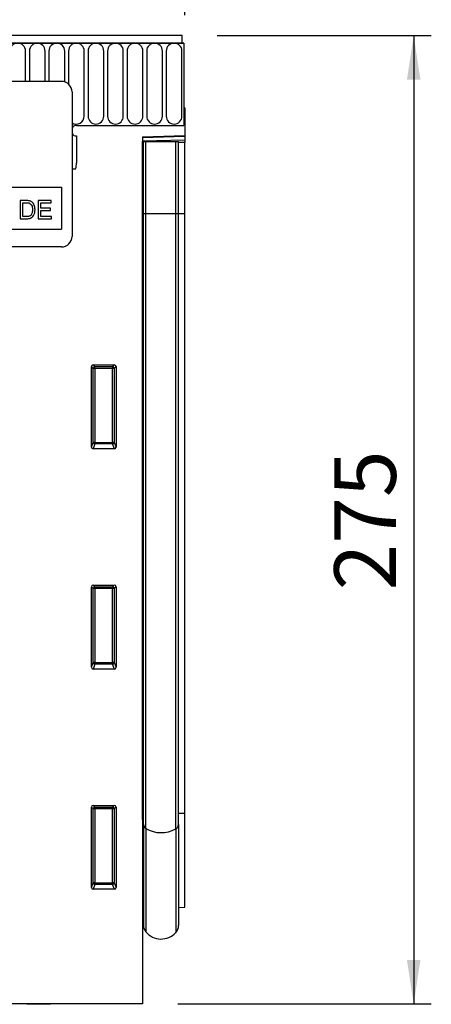
# Model space of a CAD drawing. Units: millimetres. Extents: x 75 to 2100, y 0 to 1460.
# Drawn here: x 1576 to 1693, y 1008 to 1287 of the extents above; entities that cross this region are included whole.
import ezdxf

# ---------------------------------------------------------------- set-up
doc = ezdxf.new("R2010")
doc.units = ezdxf.units.MM
doc.header["$LTSCALE"] = 5
doc.layers.get('0').update_dxf_attribs({"color": 1})
doc.layers.add('133532', color=7, linetype='Continuous')
doc.layers.add('DIMENSION', color=3, linetype='Continuous')
doc.styles.add('SLDTEXTSTYLE0', font='TXT', dxfattribs={"width": 0.605})
doc.dimstyles.new('SLDDIMSTYLE0', dxfattribs={"dimtxt": 17.5, "dimasz": 12.5, "dimexe": 0, "dimexo": 0.0625, "dimgap": 4.375, "dimtad": 1, "dimrnd": 1e-09, "dimzin": 12, "dimdsep": 46, "dimtxsty": 'SLDTEXTSTYLE0', "dimsah": 1, "dimcen": 0.09, "dimadec": 0, "dimazin": 3, "dimtfac": 1, "dimtofl": 0, "dimtmove": 0, "dimatfit": 3, "dimfxl": 0, "dimfrac": 2, "dimtolj": 1, "dimtzin": 12, "dimarcsym": 0})

# ---------------------------------------------------------------- blocks, each defined once
blk = doc.blocks.new('1033404-M_004__D')
at = {"layer": 'DIMENSION'}
for p, q in [((1122.62, 1290.96), (1122.62, 1352.62)), ((1622.62, 1288.4), (1622.62, 1352.62)), ((1122.62, 1347.62), (1622.62, 1347.62))]:
    blk.add_line(p, q, dxfattribs=at)
for points in [[(1122.62, 1347.62), (1135.12, 1345.7), (1135.12, 1349.54)], [(1622.62, 1347.62), (1610.12, 1349.54), (1610.12, 1345.7)]]:
    blk.add_solid(points, dxfattribs=at)
at = {"layer": 'DIMENSION', "insert": (1352.57, 1370.18), "char_height": 17.5, "attachment_point": 1, "style": 'SLDTEXTSTYLE0'}
blk.add_mtext('500', dxfattribs=at)
blk = doc.blocks.new('1033404-M_004__D_1')
at = {"layer": 'DIMENSION'}
for p, q in [((1631.87, 1282.62), (1692.62, 1282.62)), ((1687.62, 1282.62), (1687.62, 1007.62)), ((1620.62, 1007.62), (1692.62, 1007.62))]:
    blk.add_line(p, q, dxfattribs=at)
for points in [[(1687.62, 1282.62), (1685.7, 1270.12), (1689.54, 1270.12)], [(1687.62, 1007.62), (1689.54, 1020.12), (1685.7, 1020.12)]]:
    blk.add_solid(points, dxfattribs=at)
at = {"layer": 'DIMENSION', "insert": (1665.06, 1125.07), "char_height": 17.5, "attachment_point": 1, "rotation": 90, "style": 'SLDTEXTSTYLE0'}
blk.add_mtext('275', dxfattribs=at)
blk = doc.blocks.new('1033404-M_004_Front_view')
for p, q in [((245.47, 275), (-253.03, 275)), ((245.47, 272.88), (245.47, 275)), ((245.97, 272.88), (-253.53, 272.88)), ((-253.03, 272.88), (245.47, 272.88)), ((245.47, 272.88), (245.97, 272.88)), ((245.97, 272.88), (245.97, 249.5)), ((201.03, 262), (201.03, 270.63)), ((202.11, 270.63), (202.11, 262)), ((206.58, 262), (206.58, 270.63)), ((207.66, 270.63), (207.66, 262)), ((212.13, 261.86), (212.13, 270.63)), ((213.21, 270.63), (213.21, 261.24)), ((217.68, 252.12), (217.68, 270.63)), ((218.76, 270.63), (218.76, 252.12)), ((223.23, 252.12), (223.23, 270.63)), ((224.31, 270.63), (224.31, 252.12)), ((228.78, 252.12), (228.78, 270.63)), ((229.86, 270.63), (229.86, 252.12)), ((234.33, 252.12), (234.33, 270.63)), ((235.41, 270.63), (235.41, 252.12)), ((239.88, 252.12), (239.88, 270.63)), ((240.96, 270.63), (240.96, 252.12)), ((245.43, 252.12), (245.43, 270.63)), ((211.22, 262), (119.22, 262)), ((214.22, 259), (214.22, 218)), ((246.22, 254.5), (245.97, 254.5)), ((245.97, 254.5), (245.97, 249.5)), ((246.22, 254.5), (246.22, 246.6)), ((215.47, 249.5), (245.97, 249.5)), ((215.47, 246.5), (215.47, 238.8)), ((234.22, 246.29), (246.22, 246.6)), ((246.22, 246.31), (234.22, 245.99)), ((234.22, 246.29), (234.22, 0)), ((246.22, 246.6), (246.22, 246.31)), ((246.22, 246.31), (246.22, 245.39)), ((234.22, 245.08), (246.22, 245.39)), ((234.23, 244.9), (234.22, 244.9)), ((234.23, 224.5), (234.23, 244.9)), ((234.47, 244.9), (234.23, 244.9)), ((234.47, 224.5), (234.47, 244.9)), ((234.47, 244.9), (235.15, 244.9)), ((235.15, 244.9), (243.7, 244.9)), ((235.15, 224.5), (235.15, 244.9)), ((243.7, 244.9), (244.47, 244.9)), ((243.7, 224.5), (243.7, 244.9)), ((244.47, 224.5), (244.47, 244.9)), ((246.22, 244.69), (244.47, 244.64)), ((246.22, 245.39), (246.22, 244.69)), ((246.22, 224.5), (246.22, 244.69)), ((214.22, 237.2), (215.25, 237.2)), ((214.22, 237.2), (215.25, 237.2)), ((169.22, 232), (211.22, 232)), ((211.22, 232), (211.22, 220)), ((199.51, 228.14), (199.51, 223)), ((201.26, 228.14), (199.51, 228.14)), ((200.23, 227.54), (201.27, 227.54)), ((200.23, 223.59), (200.23, 227.54)), ((204.64, 228.14), (204.64, 223)), ((208.27, 228.14), (204.64, 228.14)), ((205.37, 227.54), (208.27, 227.54)), ((205.37, 225.96), (205.37, 227.54)), ((208.27, 227.54), (208.27, 228.14)), ((208.07, 225.96), (205.37, 225.96)), ((205.37, 225.37), (208.07, 225.37)), ((205.37, 223.59), (205.37, 225.37)), ((208.07, 225.37), (208.07, 225.96)), ((234.23, 224.5), (234.22, 224.5)), ((234.23, 52.34), (234.23, 224.5)), ((234.47, 224.5), (234.23, 224.5)), ((234.47, 50.98), (234.47, 224.5)), ((234.47, 224.5), (235.15, 224.5)), ((235.15, 49.88), (235.15, 224.5)), ((235.15, 224.5), (243.7, 224.5)), ((243.7, 49.76), (243.7, 224.5)), ((243.7, 224.5), (244.47, 224.5)), ((244.47, 50.92), (244.47, 224.5)), ((244.47, 224.5), (246.22, 224.5)), ((246.22, 54.18), (246.22, 224.5)), ((199.51, 223), (201.35, 223)), ((201.29, 223.59), (200.23, 223.59)), ((204.64, 223), (208.4, 223)), ((208.4, 223.59), (205.37, 223.59)), ((208.4, 223), (208.4, 223.59)), ((169.22, 220), (211.22, 220)), ((211.22, 215), (119.22, 215)), ((219.72, 158.17), (219.72, 181.01)), ((220.22, 180.51), (219.72, 181.01)), ((220.21, 181.5), (226.23, 181.5)), ((220.21, 181.5), (220.71, 181)), ((220.22, 159.49), (220.22, 180.51)), ((220.71, 180.51), (220.22, 180.51)), ((220.71, 181), (225.73, 181)), ((220.71, 180.51), (220.71, 181)), ((225.73, 180.51), (220.71, 180.51)), ((220.71, 180.51), (220.71, 159.49)), ((225.73, 181), (226.23, 181.5)), ((225.73, 181), (225.73, 180.51)), ((225.73, 159.49), (225.73, 180.51)), ((226.22, 180.51), (225.73, 180.51)), ((226.72, 181.01), (226.22, 180.51)), ((226.22, 180.51), (226.22, 159.49)), ((226.72, 181.01), (226.72, 158.17)), ((219.72, 158.17), (220.22, 159.49)), ((220.71, 159.49), (220.22, 159.49)), ((220.71, 159.49), (220.71, 159.04)), ((220.71, 159.49), (225.73, 159.49)), ((225.73, 159.04), (225.73, 159.49)), ((226.22, 159.49), (225.73, 159.49)), ((226.22, 159.49), (226.72, 158.17)), ((220.71, 159.04), (220.19, 157.66)), ((226.25, 157.66), (220.19, 157.66)), ((225.73, 159.04), (220.71, 159.04)), ((226.25, 157.66), (225.73, 159.04)), ((219.72, 95.62), (219.72, 118.46)), ((220.22, 117.96), (219.72, 118.46)), ((220.21, 118.95), (226.23, 118.95)), ((220.21, 118.95), (220.71, 118.45)), ((220.22, 96.94), (220.22, 117.96)), ((220.71, 117.96), (220.22, 117.96)), ((220.71, 118.45), (225.73, 118.45)), ((220.71, 117.96), (220.71, 118.45)), ((225.73, 117.96), (220.71, 117.96)), ((220.71, 117.96), (220.71, 96.94)), ((225.73, 118.45), (226.23, 118.95)), ((225.73, 118.45), (225.73, 117.96)), ((225.73, 96.94), (225.73, 117.96)), ((226.22, 117.96), (225.73, 117.96)), ((226.72, 118.46), (226.22, 117.96)), ((226.22, 117.96), (226.22, 96.94)), ((226.72, 118.46), (226.72, 95.62)), ((219.72, 95.62), (220.22, 96.94)), ((220.71, 96.49), (220.19, 95.11)), ((226.25, 95.11), (220.19, 95.11)), ((220.71, 96.94), (220.22, 96.94)), ((220.71, 96.94), (220.71, 96.49)), ((220.71, 96.94), (225.73, 96.94)), ((225.73, 96.49), (220.71, 96.49)), ((225.73, 96.49), (225.73, 96.94)), ((226.22, 96.94), (225.73, 96.94)), ((226.25, 95.11), (225.73, 96.49)), ((226.22, 96.94), (226.72, 95.62)), ((220.21, 56.4), (226.23, 56.4)), ((220.21, 56.4), (220.71, 55.9)), ((225.73, 55.9), (226.23, 56.4)), ((219.72, 33.07), (219.72, 55.91)), ((220.22, 55.41), (219.72, 55.91)), ((220.22, 34.39), (220.22, 55.41)), ((220.71, 55.41), (220.22, 55.41)), ((220.71, 55.9), (225.73, 55.9)), ((220.71, 55.41), (220.71, 55.9)), ((225.73, 55.41), (220.71, 55.41)), ((220.71, 55.41), (220.71, 34.39)), ((225.73, 55.9), (225.73, 55.41)), ((226.22, 55.41), (225.73, 55.41)), ((225.73, 34.39), (225.73, 55.41)), ((226.72, 55.91), (226.22, 55.41)), ((226.22, 55.41), (226.22, 34.39)), ((226.72, 55.91), (226.72, 33.07)), ((244.47, 54.16), (246.22, 54.18)), ((246.22, 27.48), (246.22, 54.18)), ((234.23, 52.34), (234.22, 52.35)), ((234.23, 52.34), (234.23, 24.77)), ((234.47, 50.98), (234.47, 22.41)), ((244.47, 50.92), (244.47, 22.31)), ((235.15, 49.88), (235.15, 20.51)), ((243.7, 49.76), (243.7, 20.3)), ((219.72, 33.07), (220.22, 34.39)), ((220.71, 33.94), (220.19, 32.56)), ((220.71, 34.39), (220.22, 34.39)), ((220.71, 34.39), (220.71, 33.94)), ((220.71, 34.39), (225.73, 34.39)), ((225.73, 33.94), (220.71, 33.94)), ((225.73, 33.94), (225.73, 34.39)), ((226.22, 34.39), (225.73, 34.39)), ((226.25, 32.56), (225.73, 33.94)), ((226.22, 34.39), (226.72, 33.07)), ((226.25, 32.56), (220.19, 32.56)), ((244.47, 27.44), (246.22, 27.48)), ((234.22, 24.78), (234.23, 24.77)), ((234.22, 0), (163.3, 0)), ((201.35, -0.1), (201.35, 0)), ((208.1, -0.1), (208.1, 0)), ((208.1, -0.1), (201.35, -0.1))]:
    blk.add_line(p, q)
for centre, radius, start, end in [((198.8, 270.63), 2.23, 0, 180), ((204.35, 270.63), 2.23, 0, 180), ((209.9, 270.63), 2.23, 0, 180), ((215.45, 270.63), 2.23, 0, 180), ((221, 270.63), 2.23, 0, 180), ((226.55, 270.63), 2.23, 0, 180), ((232.1, 270.63), 2.23, 0, 180), ((237.65, 270.63), 2.23, 0, 180), ((243.2, 270.63), 2.23, 0, 180), ((211.22, 259), 3, 0, 90), ((215.45, 252.12), 2.23, 236.7137, 0), ((221, 252.12), 2.23, 180, 0), ((226.55, 252.12), 2.23, 180, 0), ((232.1, 252.12), 2.23, 180, 0), ((237.65, 252.12), 2.23, 180, 0), ((243.2, 252.12), 2.23, 180, 0), ((215.47, 248), 1.5, 90, 146.4427), ((215.47, 248), 1.5, 213.5573, 270), ((209.47, 238.8), 6, 344.5129, 0), ((211.22, 218), 3, 270, 0), ((220.73, 180.49), 0.511, 91.9981, 178.0019), ((225.71, 180.49), 0.511, 1.9981, 88.0019), ((220.74, 159.56), 0.519, 187.2498, 267.5041), ((225.71, 159.56), 0.519, 272.4959, 352.7502), ((220.73, 117.94), 0.511, 91.9981, 178.0019), ((225.71, 117.94), 0.511, 1.9981, 88.0019), ((220.74, 97.01), 0.519, 187.2498, 267.5041), ((225.71, 97.01), 0.519, 272.4959, 352.7502), ((220.73, 55.39), 0.511, 91.9981, 178.0019), ((225.71, 55.39), 0.511, 1.9981, 88.0019), ((234.07, 51.97), 0.404, 5.7656, 65.9021), ((235.86, 51.08), 1.39, 184.187, 239.2015), ((243.03, 51.04), 1.45, 297.5226, 355.082), ((239.53, 57.11), 8.46, 238.8012, 299.5401), ((220.74, 34.46), 0.519, 187.2498, 267.5041), ((225.71, 34.46), 0.519, 272.4959, 352.7502), ((233.67, 24.2), 0.8, 0, 45.2649), ((237.47, 22.41), 3, 180, 219.2428), ((239.51, 24.08), 5.64, 219.2428, 317.8848), ((241.47, 22.31), 3, 317.8848, 0)]:
    blk.add_arc(centre, radius, start, end)
for centre, major_axis, ratio, start_param, end_param in [((220.23, 180.99), (-0.364, 0.364), 0.970288, 5.512866, 7.053504), ((226.21, 180.99), (0.364, 0.364), 0.970288, 5.512866, 7.053504), ((220.23, 158.21), (-0.198, -0.523), 0.894952, 5.112156, 6.6095), ((226.21, 158.21), (0.198, -0.523), 0.894952, 5.956871, 7.454214), ((220.23, 118.44), (-0.364, 0.364), 0.970288, 5.512866, 7.053504), ((226.21, 118.44), (0.364, 0.364), 0.970288, 5.512866, 7.053504), ((220.23, 95.66), (-0.198, -0.523), 0.894952, 5.112156, 6.6095), ((226.21, 95.66), (0.198, -0.523), 0.894952, 5.956871, 7.454214), ((220.23, 55.89), (-0.364, 0.364), 0.970288, 5.512866, 7.053504), ((226.21, 55.89), (0.364, 0.364), 0.970288, 5.512866, 7.053504), ((220.23, 33.11), (-0.198, -0.523), 0.894952, 5.112156, 6.6095), ((226.21, 33.11), (0.198, -0.523), 0.894952, 5.956871, 7.454214)]:
    blk.add_ellipse(centre, major_axis=major_axis, ratio=ratio, start_param=start_param, end_param=end_param)
for points, knots in [([(202.17, 228.06), (202, 228.09), (201.7, 228.14), (201.4, 228.14), (201.26, 228.14)], [0, 0, 0, 0, 0.559733, 1, 1, 1, 1]), ([(201.27, 227.54), (201.43, 227.54), (201.72, 227.54), (202, 227.47), (202.12, 227.44)], [0, 0, 0, 0, 0.56051, 1, 1, 1, 1]), ([(202.12, 227.44), (202.29, 227.33), (202.63, 227.11), (202.96, 226.44), (202.98, 225.92), (203, 225.61)], [0, 0, 0, 0, 0.278696, 0.558864, 1, 1, 1, 1]), ([(202.92, 227.7), (202.79, 227.79), (202.56, 227.96), (202.29, 228.03), (202.17, 228.06)], [0, 0, 0, 0, 0.559615, 1, 1, 1, 1]), ([(203.72, 225.6), (203.7, 226.04), (203.65, 226.83), (203.14, 227.43), (202.92, 227.7)], [0, 0, 0, 0, 0.560981, 1, 1, 1, 1]), ([(202.5, 223.96), (202.41, 223.88), (202.22, 223.73), (201.79, 223.61), (201.48, 223.6), (201.29, 223.59)], [0, 0, 0, 0, 0.279373, 0.559396, 1, 1, 1, 1]), ([(201.35, 223), (201.73, 223.02), (202.49, 223.05), (203.33, 223.8), (203.67, 224.71), (203.71, 225.3), (203.72, 225.6)], [0, 0, 0, 0, 0.280578, 0.557944, 0.778763, 1, 1, 1, 1]), ([(203, 225.61), (202.99, 225.27), (202.97, 224.67), (202.65, 224.17), (202.5, 223.96)], [0, 0, 0, 0, 0.561257, 1, 1, 1, 1])]:
    blk.add_open_spline(points, degree=3, knots=knots)

msp = doc.modelspace()

# ---------------------------------------------------------------- block references
at = {"layer": '133532'}
msp.add_blockref('1033404-M_004_Front_view', (1376.398, 1007.618), dxfattribs=at)

# ---------------------------------------------------------------- dimensions: what is measured, and where the dimension line sits
at = {"layer": 'DIMENSION'}
dim = msp.add_linear_dim(base=(1622.619, 1347.618), p1=(1122.619, 1262.118), p2=(1622.619, 1262.118), dimstyle='SLDDIMSTYLE0', dxfattribs=at)
dim.commit()
dim.dimension.update_dxf_attribs({"geometry": '1033404-M_004__D', "text_midpoint": (1372.619, 1347.618), "dimtype": 160})
dim = msp.add_linear_dim(base=(1687.619, 1007.618), p1=(1621.869, 1282.618), p2=(1610.619, 1007.618), angle=90, dimstyle='SLDDIMSTYLE0', dxfattribs=at)
dim.commit()
dim.dimension.update_dxf_attribs({"geometry": '1033404-M_004__D_1', "text_midpoint": (1687.619, 1145.118), "dimtype": 160})

doc.saveas('drawing.dxf')
